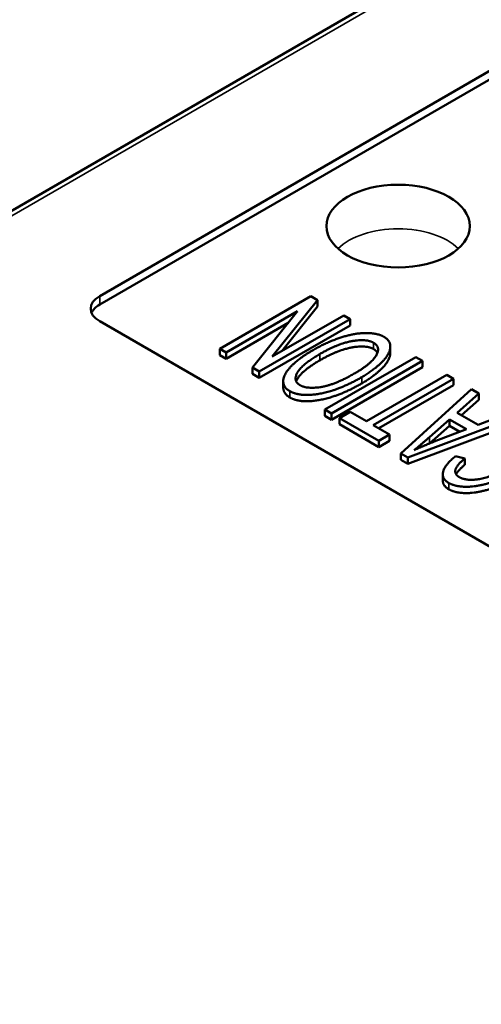
# Paper-space layout 'Layout1' of a CAD drawing. Units: inches. Extents: x 0 to 16.4, y 0 to 10.4.
# Drawn here: x 10.7 to 10.8, y 1.7 to 2 of the extents above; entities that cross this region are included whole.
import ezdxf

# ---------------------------------------------------------------- set-up
doc = ezdxf.new("R2010")
doc.units = ezdxf.units.IN
doc.header["$MEASUREMENT"] = 0
doc.layers.add('Viewport6ForCustomObjects_0', color=7, linetype='Continuous')
doc.layers.add('Visible (ANSI)', color=7, linetype='Continuous', lineweight=50)
doc.layers.add('Visible Narrow (ANSI)', color=7, linetype='Continuous', lineweight=35)

# ---------------------------------------------------------------- blocks, each defined once
blk = doc.blocks.new('CustomObjectsInViewport6_0')
at = {"layer": 'Visible (ANSI)'}
for p, q in [((-10008.4078, -10002.6579), (-10015.7501, -10006.8969)), ((-10009.8212, -10003.7386), (-10008.8913, -10003.2017)), ((-10009.8212, -10003.7549), (-10008.8913, -10003.218)), ((-10009.4111, -10003.739), (-10009.5879, -10003.8411)), ((-10009.4858, -10003.8562), (-10009.398, -10003.7466)), ((-10009.398, -10003.7466), (-10009.4111, -10003.739)), ((-10009.398, -10003.7588), (-10009.398, -10003.7466)), ((-10009.5756, -10003.8482), (-10009.4368, -10003.768)), ((-10009.4368, -10003.768), (-10009.5246, -10003.8776)), ((-10009.398, -10003.7588), (-10009.4675, -10003.8457)), ((-10006.0169, -10005.9839), (-10009.8212, -10003.7875)), ((-10009.4551, -10003.7908), (-10009.5756, -10003.8604)), ((-10009.5115, -10003.8852), (-10009.3347, -10003.7831)), ((-10009.347, -10003.7761), (-10009.4858, -10003.8562)), ((-10009.3347, -10003.7831), (-10009.347, -10003.7761)), ((-10009.3347, -10003.7954), (-10009.3347, -10003.7831)), ((-10009.3347, -10003.7954), (-10009.5115, -10003.8974)), ((-10009.5879, -10003.8533), (-10009.5879, -10003.8411)), ((-10009.5879, -10003.8411), (-10009.5756, -10003.8482)), ((-10009.5756, -10003.8604), (-10009.5756, -10003.8482)), ((-10009.2565, -10003.8488), (-10009.2565, -10003.8365)), ((-10009.5756, -10003.8604), (-10009.5879, -10003.8533)), ((-10009.2068, -10003.857), (-10009.3836, -10003.959)), ((-10009.3708, -10003.9664), (-10009.194, -10003.8643)), ((-10009.194, -10003.8643), (-10009.2068, -10003.857)), ((-10009.194, -10003.8766), (-10009.194, -10003.8643)), ((-10009.5246, -10003.8899), (-10009.5246, -10003.8776)), ((-10009.5246, -10003.8776), (-10009.5115, -10003.8852)), ((-10009.5115, -10003.8974), (-10009.5115, -10003.8852)), ((-10009.194, -10003.8766), (-10009.3708, -10003.9787)), ((-10009.5115, -10003.8974), (-10009.5246, -10003.8899)), ((-10009.4645, -10003.9163), (-10009.4645, -10003.9041)), ((-10009.1466, -10003.8917), (-10009.3025, -10003.9817)), ((-10009.2897, -10003.9891), (-10009.1338, -10003.8991)), ((-10009.1338, -10003.8991), (-10009.1466, -10003.8917)), ((-10009.1338, -10003.9114), (-10009.1338, -10003.8991)), ((-10009.1338, -10003.9114), (-10009.2791, -10003.9952)), ((-10009.0989, -10003.9193), (-10009.236, -10004.0443)), ((-10009.0842, -10003.9277), (-10009.0989, -10003.9193)), ((-10009.1265, -10003.9651), (-10009.0842, -10003.9277)), ((-10009.0842, -10003.94), (-10009.1182, -10003.9699)), ((-10009.0842, -10003.94), (-10009.0842, -10003.9277)), ((-10009.3836, -10003.9713), (-10009.3836, -10003.959)), ((-10009.3836, -10003.959), (-10009.3708, -10003.9664)), ((-10009.3344, -10003.9633), (-10009.3553, -10003.9754)), ((-10009.3025, -10003.9817), (-10009.3344, -10003.9633)), ((-10009.0859, -10003.9886), (-10009.1265, -10003.9651)), ((-10009.0217, -10003.9638), (-10009.0859, -10003.9886)), ((-10009.3708, -10003.9787), (-10009.3836, -10003.9713)), ((-10009.3708, -10003.9787), (-10009.3708, -10003.9664)), ((-10009.3553, -10003.9876), (-10009.3553, -10003.9754)), ((-10009.3553, -10003.9754), (-10009.2787, -10004.0196)), ((-10009.2222, -10004.0522), (-10009.0081, -10003.9717)), ((-10009.0081, -10003.9839), (-10009.2222, -10004.0645)), ((-10009.1804, -10004.0125), (-10009.1415, -10003.9784)), ((-10009.1415, -10003.9784), (-10009.1085, -10003.9974)), ((-10009.1415, -10003.9906), (-10009.1415, -10003.9784)), ((-10009.2787, -10004.0319), (-10009.3553, -10003.9876)), ((-10009.2578, -10004.0076), (-10009.2897, -10003.9891)), ((-10009.1415, -10003.9906), (-10009.1804, -10004.0248)), ((-10009.1085, -10003.9974), (-10009.1711, -10004.0213)), ((-10009.1213, -10004.0023), (-10009.1415, -10003.9906)), ((-10009.2787, -10004.0196), (-10009.2578, -10004.0076)), ((-10009.2787, -10004.0319), (-10009.2787, -10004.0196)), ((-10009.2578, -10004.0198), (-10009.2787, -10004.0319)), ((-10009.2578, -10004.0198), (-10009.2578, -10004.0076)), ((-10009.236, -10004.0565), (-10009.236, -10004.0443)), ((-10009.236, -10004.0443), (-10009.2222, -10004.0522)), ((-10009.2222, -10004.0645), (-10009.236, -10004.0565)), ((-10009.2222, -10004.0645), (-10009.2222, -10004.0522)), ((-10009.1116, -10004.0538), (-10009.1298, -10004.0497)), ((-10009.1116, -10004.0661), (-10009.1116, -10004.0538)), ((-10009.1545, -10004.097), (-10009.1545, -10004.0848))]:
    blk.add_line(p, q, dxfattribs=at)
blk.add_ellipse((-10009.2413, -10003.6026), major_axis=(-0.1393, 0), ratio=0.57735, start_param=2.356194490192345, end_param=8.63937979737193, dxfattribs=at)
at = {"layer": 'Visible (ANSI)', "extrusion": (0, 0, -1)}
for centre, start_param, end_param in [((-10009.7787, -10003.763), 5.497787, 7.068583), ((-10009.7787, -10003.7794), 0.237941, 0.785398)]:
    blk.add_ellipse(centre, major_axis=(-0.06, 0), ratio=0.57735, start_param=start_param, end_param=end_param, dxfattribs=at)
at = {"layer": 'Visible (ANSI)'}
for points in [[(-10009.2691, -10003.8176), (-10009.2816, -10003.8104), (-10009.3254, -10003.8103), (-10009.3797, -10003.8279), (-10009.4065, -10003.8434)], [(-10009.3936, -10003.8512), (-10009.3594, -10003.8314), (-10009.3036, -10003.8209), (-10009.289, -10003.8293)], [(-10009.289, -10003.8293), (-10009.2748, -10003.8375), (-10009.2927, -10003.8696), (-10009.3246, -10003.8881)], [(-10009.3117, -10003.8959), (-10009.2884, -10003.8824), (-10009.2579, -10003.8519), (-10009.2554, -10003.8255), (-10009.2691, -10003.8176)], [(-10009.4065, -10003.8434), (-10009.4331, -10003.8587), (-10009.4635, -10003.8894), (-10009.4654, -10003.9154), (-10009.4519, -10003.9232)], [(-10009.289, -10003.8415), (-10009.3036, -10003.8331), (-10009.3594, -10003.8437), (-10009.3936, -10003.8634)], [(-10009.2815, -10003.8489), (-10009.2836, -10003.8446), (-10009.289, -10003.8415)], [(-10009.4319, -10003.9116), (-10009.4416, -10003.906), (-10009.4393, -10003.8869), (-10009.4152, -10003.8636), (-10009.3936, -10003.8512)], [(-10009.3246, -10003.8881), (-10009.3645, -10003.9111), (-10009.4183, -10003.9194), (-10009.4319, -10003.9116)], [(-10009.4519, -10003.9232), (-10009.4315, -10003.935), (-10009.3557, -10003.9213), (-10009.3117, -10003.8959)], [(-10009.3117, -10003.9081), (-10009.3557, -10003.9335), (-10009.4315, -10003.9472), (-10009.4519, -10003.9354)], [(-10009.4519, -10003.9354), (-10009.4645, -10003.9281), (-10009.4645, -10003.9163)], [(-10009.2102, -10004.0377), (-10009.1982, -10004.0281), (-10009.1804, -10004.0125)], [(-10009.1711, -10004.0213), (-10009.1914, -10004.029), (-10009.2102, -10004.0377)], [(-10009.1804, -10004.0248), (-10009.1806, -10004.0249), (-10009.1807, -10004.025)], [(-10009.1298, -10004.0497), (-10009.1503, -10004.0661), (-10009.1574, -10004.0932), (-10009.1428, -10004.1016)], [(-10009.1225, -10004.0902), (-10009.1322, -10004.0846), (-10009.1275, -10004.0669), (-10009.1116, -10004.0538)], [(-10009.1428, -10004.1016), (-10009.13, -10004.109), (-10009.0873, -10004.1091), (-10009.0345, -10004.092), (-10009.0069, -10004.076)], [(-10009.1116, -10004.0661), (-10009.1247, -10004.0769), (-10009.1286, -10004.0848)], [(-10009.0202, -10004.0685), (-10009.0378, -10004.0786), (-10009.0767, -10004.0941), (-10009.1113, -10004.0966), (-10009.1225, -10004.0902)], [(-10009.1428, -10004.1139), (-10009.1545, -10004.1071), (-10009.1545, -10004.097)], [(-10009.0069, -10004.0883), (-10009.0345, -10004.1042), (-10009.0873, -10004.1213), (-10009.13, -10004.1212), (-10009.1428, -10004.1139)]]:
    blk.add_open_spline(points, degree=2, dxfattribs=at)
for points, knots in [([(-10009.2565, -10003.8488), (-10009.2565, -10003.8498), (-10009.2579, -10003.8641), (-10009.2884, -10003.8946), (-10009.3117, -10003.9081)], [0.914798, 0.914798, 0.914798, 1, 2, 3, 3, 3]), ([(-10009.3936, -10003.8634), (-10009.4152, -10003.8759), (-10009.4365, -10003.8964), (-10009.4393, -10003.9041)], [0, 0, 0, 1, 1.767155, 1.767155, 1.767155])]:
    blk.add_open_spline(points, degree=2, knots=knots, dxfattribs=at)
at = {"layer": 'Visible Narrow (ANSI)'}
for p, q in [((-10008.3928, -10002.6593), (-10015.7351, -10006.8984)), ((-10009.8212, -10003.7386), (-10009.8212, -10003.7549)), ((-10009.289, -10003.8415), (-10009.289, -10003.8293)), ((-10009.3936, -10003.8634), (-10009.3936, -10003.8512)), ((-10009.3117, -10003.9081), (-10009.3117, -10003.8959)), ((-10009.4519, -10003.9354), (-10009.4519, -10003.9232)), ((-10009.1804, -10004.0248), (-10009.1804, -10004.0125)), ((-10009.1428, -10004.1139), (-10009.1428, -10004.1016))]:
    blk.add_line(p, q, dxfattribs=at)
at = {"layer": 'Visible Narrow (ANSI)', "extrusion": (0, 0, -1)}
blk.add_ellipse((-10009.2413, -10003.6862), major_axis=(0.1357, 0), ratio=0.57735, start_param=3.675251, end_param=5.749527, dxfattribs=at)

psp = doc.layouts.get("Layout1")

# ---------------------------------------------------------------- block references
at = {"layer": 'Viewport6ForCustomObjects_0', "xscale": 0.1249999999999978, "yscale": 0.1249999999999978, "zscale": 0.1249999999999978}
psp.add_blockref('CustomObjectsInViewport6_0', (1261.98394, 1252.36771), dxfattribs=at)

doc.saveas('drawing.dxf')
